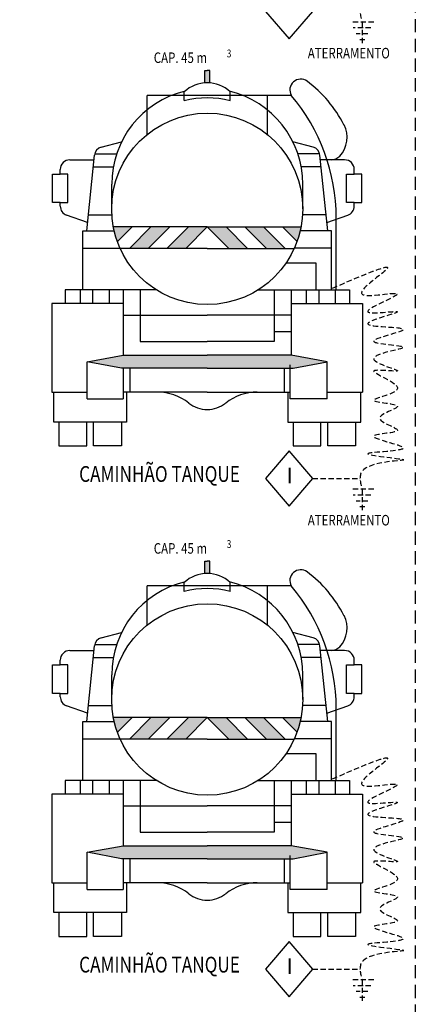
# Model space of a CAD drawing. Units: feet. Extents: x -1246 to -560, y -105 to 1016.
# Drawn here: x -636 to -560, y 139 to 327 of the extents above; entities that cross this region are included whole.
import ezdxf

# ---------------------------------------------------------------- set-up
doc = ezdxf.new("R2010")
doc.units = ezdxf.units.FT
doc.header["$LTSCALE"] = 10
doc.header["$MEASUREMENT"] = 0
doc.linetypes.add('ELECT', pattern=[0.15, 0.1, -0.05])
doc.linetypes.add('HIDDEN', pattern=[0.375, 0.25, -0.125])
doc.layers.get('0').update_dxf_attribs({"linetype": 'CONTINUOUS'})
for name, color, linetype in [('F-06', 4, 'CONTINUOUS'), ('FREE-TEXT', 7, 'CONTINUOUS'), ('Inst-1', 4, 'CONTINUOUS'), ('P100_PROCESO NUEVO', 4, 'CONTINUOUS'), ('TEXT', 7, 'CONTINUOUS')]:
    doc.layers.add(name, color=color, linetype=linetype)
doc.styles.add('SQUZ', font='ROMANS.shx', dxfattribs={"width": 0.8})
doc.styles.get("Standard").update_dxf_attribs({"font": 'romans.shx'})

msp = doc.modelspace()

# ---------------------------------------------------------------- linework, layer by layer
at = {"linetype": 'HIDDEN'}
msp.add_lwpolyline([(-1236.5, -16.95), (-560.5, -16.95), (-560.5, 557.05), (-1236.5, 557.05)], close=True, dxfattribs=at)
at = {"layer": 'F-06'}
for points in [[(-584.55, 333.54), (-589.05, 328.29), (-584.55, 323.04), (-580.05, 328.29), (-584.55, 333.54)], [(-584.55, 244.66), (-589.05, 239.41), (-584.55, 234.16), (-580.05, 239.41), (-584.55, 244.66)], [(-584.55, 151.3), (-589.05, 146.05), (-584.55, 140.8), (-580.05, 146.05), (-584.55, 151.3)]]:
    msp.add_lwpolyline(points, dxfattribs=at)
at = {"layer": 'Inst-1', "linetype": 'ELECT'}
for p, q in [((-568.41, 326.26), (-572.91, 326.26)), ((-570.66, 326.26), (-570.66, 321.81)), ((-568.97, 325.13), (-572.35, 325.13)), ((-569.54, 324.01), (-571.79, 324.01)), ((-570.1, 322.88), (-571.22, 322.88)), ((-568.41, 237.38), (-572.91, 237.38)), ((-568.97, 236.25), (-572.35, 236.25)), ((-570.66, 237.38), (-570.66, 232.93)), ((-569.54, 235.12), (-571.79, 235.12)), ((-570.1, 234), (-571.22, 234)), ((-568.41, 144.01), (-572.91, 144.01)), ((-568.97, 142.89), (-572.35, 142.89)), ((-570.66, 144.01), (-570.66, 139.57)), ((-569.54, 141.76), (-571.79, 141.76)), ((-570.1, 140.64), (-571.22, 140.64))]:
    msp.add_line(p, q, dxfattribs=at)
for points in [[(-580.05, 239.41), (-571.03, 239.41)], [(-580.05, 146.05), (-571.03, 146.05)]]:
    msp.add_lwpolyline(points, dxfattribs=at)
for points in [[(-576.29, 364.51), (-566.16, 367.88), (-570.66, 363.38), (-563.91, 363.38), (-569.54, 360.01), (-563.91, 360.01), (-569.54, 357.76), (-562.79, 356.63), (-568.41, 354.38), (-562.79, 353.26), (-568.41, 351.01), (-563.91, 348.76), (-568.41, 348.76), (-563.91, 345.38), (-568.41, 343.13), (-563.91, 342.01), (-567.29, 339.76), (-563.91, 337.51), (-568.41, 336.38), (-562.79, 334.13), (-569.54, 333.01), (-562.79, 331.88), (-570.66, 329.63), (-570.66, 326.26)], [(-576.29, 275.62), (-566.16, 279), (-570.66, 274.5), (-563.91, 274.5), (-569.54, 271.12), (-563.91, 271.12), (-569.54, 268.88), (-562.79, 267.75), (-568.41, 265.5), (-562.79, 264.38), (-568.41, 262.12), (-563.91, 259.88), (-568.41, 259.88), (-563.91, 256.5), (-568.41, 254.25), (-563.91, 253.12), (-567.29, 250.88), (-563.91, 248.62), (-568.41, 247.5), (-562.79, 245.25), (-569.54, 244.12), (-562.79, 243), (-570.66, 240.75), (-570.66, 237.38)], [(-576.29, 182.26), (-566.16, 185.64), (-570.66, 181.14), (-563.91, 181.14), (-569.54, 177.76), (-563.91, 177.76), (-569.54, 175.51), (-562.79, 174.39), (-568.41, 172.14), (-562.79, 171.01), (-568.41, 168.76), (-563.91, 166.51), (-568.41, 166.51), (-563.91, 163.14), (-568.41, 160.89), (-563.91, 159.76), (-567.29, 157.51), (-563.91, 155.26), (-568.41, 154.14), (-562.79, 151.89), (-569.54, 150.76), (-562.79, 149.64), (-570.66, 147.39), (-570.66, 144.01)]]:
    msp.add_spline(points, degree=3, dxfattribs=at)
at = {"layer": 'P100_PROCESO NUEVO', "color": 7, "linetype": 'Continuous'}
for p, q in [((-600.61, 314.68), (-600.61, 317.05)), ((-600.61, 317.05), (-600.15, 317.05)), ((-599.68, 317.05), (-600.15, 317.05)), ((-599.68, 314.68), (-599.68, 317.05)), ((-604.53, 311.3), (-604.53, 312.98)), ((-595.77, 311.3), (-595.77, 312.98)), ((-611.61, 304.86), (-611.61, 312.31)), ((-584.15, 312.31), (-611.61, 312.31)), ((-588.68, 304.86), (-588.68, 312.31)), ((-620.33, 302.45), (-616.46, 303.48)), ((-579.96, 302.45), (-583.83, 303.48)), ((-626.33, 300.03), (-621.72, 300.03)), ((-623.11, 286.55), (-621.62, 300.93)), ((-621.58, 301.16), (-617.42, 301.16)), ((-578.71, 301.16), (-582.87, 301.16)), ((-577.18, 286.55), (-578.67, 300.93)), ((-573.97, 300.03), (-578.58, 300.03)), ((-628.16, 297.31), (-628.16, 298.21)), ((-621.85, 298.72), (-618.05, 298.72)), ((-578.44, 298.72), (-582.24, 298.72)), ((-572.14, 297.31), (-572.14, 298.21)), ((-629.61, 297.31), (-628.16, 297.31)), ((-629.61, 291.89), (-629.61, 297.31)), ((-626.7, 297.31), (-628.16, 297.31)), ((-626.7, 291.89), (-626.7, 297.31)), ((-573.59, 291.89), (-573.59, 297.31)), ((-573.59, 297.31), (-572.14, 297.31)), ((-570.68, 297.31), (-572.14, 297.31)), ((-570.68, 291.89), (-570.68, 297.31)), ((-618.36, 290.71), (-618.36, 295.39)), ((-581.93, 290.71), (-581.93, 295.39)), ((-628.16, 291.89), (-629.61, 291.89)), ((-628.16, 291.24), (-628.16, 291.89)), ((-628.16, 291.89), (-626.7, 291.89)), ((-572.14, 291.89), (-573.59, 291.89)), ((-572.14, 291.24), (-572.14, 291.89)), ((-572.14, 291.89), (-570.68, 291.89)), ((-622.95, 288.11), (-626.94, 289.52)), ((-622.8, 289.59), (-618.33, 289.59)), ((-577.5, 289.59), (-581.97, 289.59)), ((-577.34, 288.11), (-573.36, 289.52)), ((-575.58, 275.29), (-575.58, 289.02)), ((-600.15, 287.3), (-618.04, 287.3)), ((-614.46, 287.3), (-617.27, 284.49)), ((-610.88, 287.3), (-614.99, 283.19)), ((-607.3, 287.3), (-611.41, 283.19)), ((-603.72, 287.3), (-607.83, 283.19)), ((-600.15, 287.3), (-604.25, 283.19)), ((-600.15, 287.3), (-596.04, 283.19)), ((-600.15, 287.3), (-582.26, 287.3)), ((-596.57, 287.3), (-592.46, 283.19)), ((-592.99, 287.3), (-588.88, 283.19)), ((-589.41, 287.3), (-585.3, 283.19)), ((-585.83, 287.3), (-583.03, 284.49)), ((-623.83, 286.55), (-617.88, 286.55)), ((-623.83, 275.29), (-623.83, 286.55)), ((-576.46, 286.55), (-582.42, 286.55)), ((-576.46, 275.29), (-576.46, 286.55)), ((-623.83, 283.24), (-616.76, 283.24)), ((-600.15, 283.19), (-616.74, 283.19)), ((-600.15, 283.19), (-583.56, 283.19)), ((-576.46, 283.24), (-583.54, 283.24)), ((-579.37, 280.39), (-585.14, 280.39)), ((-579.37, 275.29), (-579.37, 280.39)), ((-627.22, 275.29), (-627.22, 272.7)), ((-618.98, 275.29), (-627.22, 275.29)), ((-624.39, 275.29), (-624.39, 272.7)), ((-621.93, 272.7), (-621.93, 275.29)), ((-609.83, 275.29), (-618.98, 275.29)), ((-618.85, 275.29), (-618.85, 272.7)), ((-616.15, 275.29), (-616.15, 269.31)), ((-612.92, 275.29), (-612.92, 269.31)), ((-590.46, 275.29), (-573.07, 275.29)), ((-587.37, 275.29), (-587.37, 265.49)), ((-584.14, 275.29), (-584.14, 262.86)), ((-581.31, 275.29), (-581.31, 272.7)), ((-578.85, 272.7), (-578.85, 275.29)), ((-575.77, 275.29), (-575.77, 272.7)), ((-573.07, 275.29), (-573.07, 272.7)), ((-623.65, 272.7), (-629.73, 272.7)), ((-629.73, 272.7), (-629.73, 269.32)), ((-616.15, 272.7), (-623.65, 272.7)), ((-584.14, 272.7), (-570.57, 272.7)), ((-570.57, 272.7), (-570.57, 255.84)), ((-616.15, 270.5), (-600.15, 270.5)), ((-584.14, 270.5), (-600.15, 270.5)), ((-629.73, 269.32), (-629.73, 255.83)), ((-616.15, 269.31), (-616.15, 262.86)), ((-612.92, 269.31), (-612.92, 265.49)), ((-587.37, 267.35), (-584.14, 267.35)), ((-612.92, 265.49), (-600.15, 265.49)), ((-587.37, 265.49), (-600.15, 265.49)), ((-623.03, 261.63), (-616.15, 262.86)), ((-616.15, 262.86), (-600.15, 262.86)), ((-584.14, 262.86), (-600.15, 262.86)), ((-577.27, 261.63), (-584.14, 262.86)), ((-623.03, 254.53), (-623.03, 261.63)), ((-616.51, 260.38), (-623.03, 261.63)), ((-584.32, 254.53), (-584.32, 261)), ((-583.78, 260.38), (-577.27, 261.63)), ((-577.27, 254.53), (-577.27, 261.63)), ((-600.15, 260.38), (-616.51, 260.38)), ((-616.15, 260.38), (-616.15, 254.53)), ((-614.83, 255.84), (-614.83, 260.38)), ((-600.15, 260.38), (-583.78, 260.38)), ((-585.46, 255.84), (-585.46, 260.38)), ((-629.73, 255.83), (-623.03, 255.83)), ((-629.4, 250.15), (-629.4, 255.83)), ((-600.15, 255.84), (-616.15, 255.84)), ((-615.51, 255.84), (-615.51, 250.15)), ((-600.15, 255.84), (-584.32, 255.84)), ((-584.79, 255.84), (-584.79, 250.15)), ((-577.27, 255.84), (-570.57, 255.84)), ((-570.89, 250.15), (-570.89, 255.83)), ((-623.03, 254.53), (-616.15, 254.53)), ((-577.27, 254.53), (-584.32, 254.53)), ((-615.51, 250.15), (-629.4, 250.15)), ((-628.41, 250.15), (-628.41, 245.62)), ((-623.11, 245.62), (-623.11, 250.15)), ((-621.79, 245.62), (-621.79, 250.15)), ((-616.5, 250.15), (-616.5, 245.62)), ((-584.79, 250.15), (-570.89, 250.15)), ((-583.79, 250.15), (-583.79, 245.62)), ((-578.5, 245.62), (-578.5, 250.15)), ((-577.18, 245.62), (-577.18, 250.15)), ((-571.89, 250.15), (-571.89, 245.62)), ((-628.41, 245.62), (-623.11, 245.62)), ((-616.5, 245.62), (-621.79, 245.62)), ((-583.79, 245.62), (-578.5, 245.62)), ((-571.89, 245.62), (-577.18, 245.62)), ((-600.61, 221.32), (-600.61, 223.69)), ((-600.61, 223.69), (-600.15, 223.69)), ((-599.68, 223.69), (-600.15, 223.69)), ((-599.68, 221.32), (-599.68, 223.69)), ((-604.53, 217.93), (-604.53, 219.61)), ((-595.77, 217.93), (-595.77, 219.61)), ((-611.61, 211.5), (-611.61, 218.95)), ((-584.15, 218.95), (-611.61, 218.95)), ((-588.68, 211.5), (-588.68, 218.95)), ((-620.33, 209.08), (-616.46, 210.12)), ((-579.96, 209.08), (-583.83, 210.12)), ((-626.33, 206.67), (-621.72, 206.67)), ((-623.11, 193.18), (-621.62, 207.57)), ((-621.58, 207.8), (-617.42, 207.8)), ((-578.71, 207.8), (-582.87, 207.8)), ((-577.18, 193.18), (-578.67, 207.57)), ((-573.97, 206.67), (-578.58, 206.67)), ((-628.16, 203.95), (-628.16, 204.84)), ((-621.85, 205.36), (-618.05, 205.36)), ((-578.44, 205.36), (-582.24, 205.36)), ((-572.14, 203.95), (-572.14, 204.84)), ((-629.61, 203.95), (-628.16, 203.95)), ((-629.61, 198.52), (-629.61, 203.95)), ((-626.7, 203.95), (-628.16, 203.95)), ((-626.7, 198.52), (-626.7, 203.95)), ((-573.59, 198.52), (-573.59, 203.95)), ((-573.59, 203.95), (-572.14, 203.95)), ((-570.68, 203.95), (-572.14, 203.95)), ((-570.68, 198.52), (-570.68, 203.95)), ((-618.36, 197.35), (-618.36, 202.03)), ((-581.93, 197.35), (-581.93, 202.03)), ((-628.16, 198.52), (-629.61, 198.52)), ((-628.16, 197.88), (-628.16, 198.52)), ((-628.16, 198.52), (-626.7, 198.52)), ((-572.14, 198.52), (-573.59, 198.52)), ((-572.14, 197.88), (-572.14, 198.52)), ((-572.14, 198.52), (-570.68, 198.52)), ((-622.95, 194.75), (-626.94, 196.15)), ((-622.8, 196.23), (-618.33, 196.23)), ((-577.5, 196.23), (-581.97, 196.23)), ((-577.34, 194.75), (-573.36, 196.15)), ((-575.58, 181.93), (-575.58, 195.66)), ((-623.83, 193.18), (-617.88, 193.18)), ((-623.83, 181.93), (-623.83, 193.18)), ((-600.15, 193.94), (-618.04, 193.94)), ((-614.46, 193.94), (-617.27, 191.13)), ((-610.88, 193.94), (-614.99, 189.83)), ((-607.3, 193.94), (-611.41, 189.83)), ((-603.72, 193.94), (-607.83, 189.83)), ((-600.15, 193.94), (-604.25, 189.83)), ((-600.15, 193.94), (-596.04, 189.83)), ((-600.15, 193.94), (-582.26, 193.94)), ((-596.57, 193.94), (-592.46, 189.83)), ((-592.99, 193.94), (-588.88, 189.83)), ((-589.41, 193.94), (-585.3, 189.83)), ((-585.83, 193.94), (-583.03, 191.13)), ((-576.46, 193.18), (-582.42, 193.18)), ((-576.46, 181.93), (-576.46, 193.18)), ((-623.83, 189.87), (-616.76, 189.87)), ((-600.15, 189.83), (-616.74, 189.83)), ((-600.15, 189.83), (-583.56, 189.83)), ((-576.46, 189.87), (-583.54, 189.87)), ((-579.37, 187.03), (-585.14, 187.03)), ((-579.37, 181.93), (-579.37, 187.03)), ((-627.22, 181.93), (-627.22, 179.34)), ((-618.98, 181.93), (-627.22, 181.93)), ((-624.39, 181.93), (-624.39, 179.34)), ((-621.93, 179.34), (-621.93, 181.93)), ((-609.83, 181.93), (-618.98, 181.93)), ((-618.85, 181.93), (-618.85, 179.34)), ((-616.15, 181.93), (-616.15, 175.95)), ((-612.92, 181.93), (-612.92, 175.95)), ((-590.46, 181.93), (-573.07, 181.93)), ((-587.37, 181.93), (-587.37, 172.12)), ((-584.14, 181.93), (-584.14, 169.5)), ((-581.31, 181.93), (-581.31, 179.34)), ((-578.85, 179.34), (-578.85, 181.93)), ((-575.77, 181.93), (-575.77, 179.34)), ((-573.07, 181.93), (-573.07, 179.34)), ((-623.65, 179.34), (-629.73, 179.34)), ((-629.73, 179.34), (-629.73, 175.96)), ((-616.15, 179.34), (-623.65, 179.34)), ((-584.14, 179.34), (-570.57, 179.34)), ((-570.57, 179.34), (-570.57, 162.47)), ((-616.15, 177.14), (-600.15, 177.14)), ((-584.14, 177.14), (-600.15, 177.14)), ((-629.73, 175.96), (-629.73, 162.47)), ((-616.15, 175.95), (-616.15, 169.5)), ((-612.92, 175.95), (-612.92, 172.12)), ((-587.37, 173.99), (-584.14, 173.99)), ((-612.92, 172.12), (-600.15, 172.12)), ((-587.37, 172.12), (-600.15, 172.12)), ((-623.03, 168.27), (-616.15, 169.5)), ((-616.15, 169.5), (-600.15, 169.5)), ((-584.14, 169.5), (-600.15, 169.5)), ((-577.27, 168.27), (-584.14, 169.5)), ((-623.03, 161.17), (-623.03, 168.27)), ((-616.51, 167.02), (-623.03, 168.27)), ((-600.15, 167.02), (-616.51, 167.02)), ((-616.15, 167.02), (-616.15, 161.17)), ((-614.83, 162.47), (-614.83, 167.02)), ((-600.15, 167.02), (-583.78, 167.02)), ((-585.46, 162.47), (-585.46, 167.02)), ((-584.32, 161.17), (-584.32, 167.64)), ((-583.78, 167.02), (-577.27, 168.27)), ((-577.27, 161.17), (-577.27, 168.27)), ((-629.73, 162.47), (-623.03, 162.47)), ((-629.4, 156.79), (-629.4, 162.47)), ((-623.03, 161.17), (-616.15, 161.17)), ((-600.15, 162.47), (-616.15, 162.47)), ((-615.51, 162.47), (-615.51, 156.79)), ((-600.15, 162.47), (-584.32, 162.47)), ((-584.79, 162.47), (-584.79, 156.79)), ((-577.27, 161.17), (-584.32, 161.17)), ((-577.27, 162.47), (-570.57, 162.47)), ((-570.89, 156.79), (-570.89, 162.47)), ((-615.51, 156.79), (-629.4, 156.79)), ((-628.41, 156.79), (-628.41, 152.26)), ((-623.11, 152.26), (-623.11, 156.79)), ((-621.79, 152.26), (-621.79, 156.79)), ((-616.5, 156.79), (-616.5, 152.26)), ((-584.79, 156.79), (-570.89, 156.79)), ((-583.79, 156.79), (-583.79, 152.26)), ((-578.5, 152.26), (-578.5, 156.79)), ((-577.18, 152.26), (-577.18, 156.79)), ((-571.89, 156.79), (-571.89, 152.26)), ((-628.41, 152.26), (-623.11, 152.26)), ((-616.5, 152.26), (-621.79, 152.26)), ((-583.79, 152.26), (-578.5, 152.26)), ((-571.89, 152.26), (-577.18, 152.26))]:
    msp.add_line(p, q, dxfattribs=at)
for centre in [(-600.15, 290.71), (-600.15, 197.35)]:
    msp.add_circle(centre, 18.21, dxfattribs=at)
for centre, radius, start, end in [((-582.35, 313.33), 2.06, 53.3684, 209.591), ((-595.44, 295.73), 24, 27.1959, 53.3684), ((-600.15, 295.39), 18.21, 103.4393, 180), ((-600.15, 308.27), 6.43, 90, 132.9249), ((-600.15, 308.27), 6.43, 47.0751, 90), ((-600.15, 295.39), 18.21, 360, 76.5607), ((-600.15, 293.62), 18.21, 76.0824, 103.9176), ((-611.52, 289.02), 35.94, 360, 40.3937), ((-578.74, 304.31), 5.23, 317.1576, 27.1959), ((-619.88, 300.75), 1.76, 105.0319, 174.0914), ((-580.42, 300.75), 1.76, 5.9086, 74.9681), ((-626.33, 298.21), 1.83, 90, 180), ((-576.56, 302.29), 2.25, 270, 317.1576), ((-573.97, 298.21), 1.83, 360, 90), ((-626.33, 291.24), 1.83, 180, 250.5674), ((-573.97, 291.24), 1.83, 289.4326, 360), ((-609.68, 246.1), 9.74, 51.7759, 90), ((-590.61, 246.1), 9.74, 90, 128.2241), ((-600.15, 258.2), 5.67, 231.7759, 270), ((-600.15, 258.2), 5.67, 270, 308.2241), ((-600.15, 214.9), 6.43, 90, 132.9249), ((-600.15, 214.9), 6.43, 47.0751, 90), ((-582.35, 219.97), 2.06, 53.3684, 209.591), ((-595.44, 202.37), 24, 27.1959, 53.3684), ((-600.15, 202.03), 18.21, 103.4393, 180), ((-600.15, 202.03), 18.21, 360, 76.5607), ((-600.15, 200.25), 18.21, 76.0824, 103.9176), ((-611.52, 195.66), 35.94, 360, 40.3937), ((-578.74, 210.95), 5.23, 317.1576, 27.1959), ((-619.88, 207.39), 1.76, 105.0319, 174.0914), ((-580.42, 207.39), 1.76, 5.9086, 74.9681), ((-626.33, 204.84), 1.83, 90, 180), ((-576.56, 208.93), 2.25, 270, 317.1576), ((-573.97, 204.84), 1.83, 360, 90), ((-626.33, 197.88), 1.83, 180, 250.5674), ((-573.97, 197.88), 1.83, 289.4326, 360), ((-609.68, 152.73), 9.74, 51.7759, 90), ((-590.61, 152.73), 9.74, 90, 128.2241), ((-600.15, 164.84), 5.67, 231.7759, 270), ((-600.15, 164.84), 5.67, 270, 308.2241)]:
    msp.add_arc(centre, radius, start, end, dxfattribs=at)
for points in [[(-600.61, 314.68), (-600.15, 314.7), (-600.61, 317.05), (-600.15, 317.05)], [(-599.68, 314.68), (-600.15, 314.7), (-599.68, 317.05), (-600.15, 317.05)], [(-617.27, 284.49), (-618.04, 287.3), (-614.46, 287.3)], [(-617.27, 284.49), (-617.71, 285.9), (-618.04, 287.3)], [(-614.99, 283.19), (-611.41, 283.19), (-610.88, 287.3), (-607.3, 287.3)], [(-607.83, 283.19), (-604.25, 283.19), (-603.72, 287.3), (-600.15, 287.3)], [(-592.46, 283.19), (-596.04, 283.19), (-596.57, 287.3), (-600.15, 287.3)], [(-585.3, 283.19), (-588.88, 283.19), (-589.41, 287.3), (-592.99, 287.3)], [(-583.03, 284.49), (-582.26, 287.3), (-585.83, 287.3)], [(-583.03, 284.49), (-582.58, 285.9), (-582.26, 287.3)], [(-616.51, 260.38), (-616.15, 262.86), (-623.03, 261.63)], [(-600.15, 260.38), (-600.15, 262.86), (-616.51, 260.38), (-616.15, 262.86)], [(-600.15, 260.38), (-600.15, 262.86), (-583.78, 260.38), (-584.14, 262.86)], [(-583.78, 260.38), (-584.14, 262.86), (-577.27, 261.63)], [(-600.61, 221.32), (-600.15, 221.34), (-600.61, 223.69), (-600.15, 223.69)], [(-599.68, 221.32), (-600.15, 221.34), (-599.68, 223.69), (-600.15, 223.69)], [(-617.27, 191.13), (-618.04, 193.94), (-614.46, 193.94)], [(-617.27, 191.13), (-617.71, 192.53), (-618.04, 193.94)], [(-614.99, 189.83), (-611.41, 189.83), (-610.88, 193.94), (-607.3, 193.94)], [(-607.83, 189.83), (-604.25, 189.83), (-603.72, 193.94), (-600.15, 193.94)], [(-592.46, 189.83), (-596.04, 189.83), (-596.57, 193.94), (-600.15, 193.94)], [(-585.3, 189.83), (-588.88, 189.83), (-589.41, 193.94), (-592.99, 193.94)], [(-583.03, 191.13), (-582.26, 193.94), (-585.83, 193.94)], [(-583.03, 191.13), (-582.58, 192.53), (-582.26, 193.94)], [(-616.51, 167.02), (-616.15, 169.5), (-623.03, 168.27)], [(-600.15, 167.02), (-600.15, 169.5), (-616.51, 167.02), (-616.15, 169.5)], [(-600.15, 167.02), (-600.15, 169.5), (-583.78, 167.02), (-584.14, 169.5)], [(-583.78, 167.02), (-584.14, 169.5), (-577.27, 168.27)]]:
    msp.add_solid(points, dxfattribs=at)

# ---------------------------------------------------------------- texts
at = {"width": 0.75}
for p in [(-596.41, 319.53), (-596.41, 226.17)]:
    msp.add_text('3', height=1.5, dxfattribs=at).set_placement(p)
at = {"layer": 'FREE-TEXT', "style": 'SQUZ', "width": 0.8}
for s, height, p in [('CAP. 45 m', 2.006, (-610.34, 318.47)), ('ATERRAMENTO', 2.0062, (-580.99, 319.34)), ('CAMINHÃO TANQUE', 3, (-624.56, 238.76)), ('ATERRAMENTO', 2.0062, (-580.99, 230.46)), ('CAP. 45 m', 2.006, (-610.34, 225.1)), ('CAMINHÃO TANQUE', 3, (-624.56, 145.4))]:
    msp.add_text(s, height=height, dxfattribs=at).set_placement(p)
at = {"layer": 'TEXT'}
for p in [(-585.02, 238.47), (-585.02, 145.1)]:
    msp.add_text('I', height=3, dxfattribs=at).set_placement(p)

doc.saveas('drawing.dxf')
